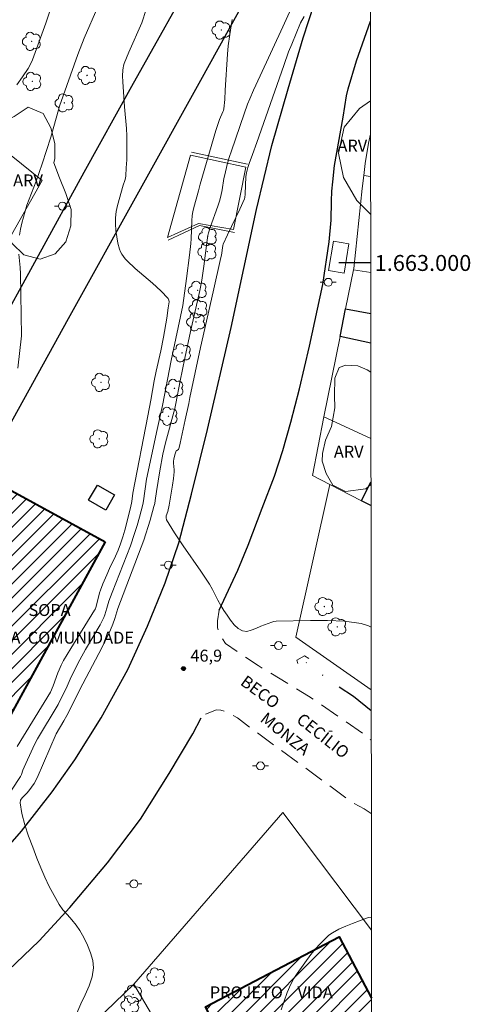
# Model space of a CAD drawing. Units: metres. Extents: x 286496 to 287011, y 1662708 to 1663272.
# Drawn here: x 286950 to 287007, y 1662907 to 1663031 of the extents above; entities that cross this region are included whole.
import ezdxf
from ezdxf.enums import TextEntityAlignment as Align

# ---------------------------------------------------------------- set-up
doc = ezdxf.new("R2010")
doc.units = ezdxf.units.M
doc.header["$MEASUREMENT"] = 0
doc.linetypes.add('DIVIDE', pattern=[1.25, 0.5, -0.25, 0, -0.25, 0, -0.25])
doc.linetypes.add('HIDDEN', pattern=[0.375, 0.25, -0.125])
for name, color, linetype, lineweight in [('Articulacao', 7, 'Continuous', 18), ('Bueiro', 8, 'Continuous', 18), ('Coordenadas', 7, 'Continuous', 9), ('Edificacoes', 7, 'Continuous', 30), ('Edificacoes_Notaveis', 7, 'Continuous', 40), ('Edificacoes_Notaveis_Hatch', 8, 'Continuous', 9), ('Escadaria_Rampa', 8, 'Continuous', 18), ('Muro_Grade', 8, 'Continuous', 20), ('Nao_Pavimentada_S_Mfio', 10, 'HIDDEN', 15), ('Parada_Onibus', 231, 'Continuous', 18), ('Pavimentacao_Asfaltica_Mfio', 10, 'Continuous', 30), ('Poste', 7, 'Continuous', 9), ('Topon_de_Vias', 7, 'Continuous', 9), ('Topon_Edif_Notaveis', 7, 'Continuous', 9), ('Vala', 5, 'DIVIDE', 25)]:
    doc.layers.add(name, color=color, linetype=linetype, lineweight=lineweight)
for name, color, linetype, lineweight, true_color in [('Arvores_Isoladas', 7, 'Continuous', 18, 0x00ff33), ('Curvas_Intermediarias', 7, 'Continuous', 9, 0x783c14), ('Curvas_Mestras', 7, 'Continuous', 20, 0x783c14), ('Pto_Cotado', 7, 'Continuous', 9, 0x783c14), ('Topon_Pto_Cotado', 7, 'Continuous', 9, 0x783c14), ('Topon_Vegetacao', 7, 'Continuous', 9, 0x00ff33), ('Vegetacao', 7, 'Orla8', 9, 0x00ff33)]:
    doc.layers.add(name, color=color, linetype=linetype, lineweight=lineweight, true_color=true_color)
doc.layers.add('Malha', color=7, linetype='Continuous')
doc.styles.add('Arial', font='arial.ttf', dxfattribs={"height": 1.5})
doc.styles.get("Standard").update_dxf_attribs({"font": 'arial.ttf'})
doc.linetypes.add('Orla8', pattern='A,6,-0.5,["V",Standard,S=1,R=0,X=-0.5,Y=-1],-0.5,6,-0.5,["V",Standard,S=1,R=0,X=-0.5,Y=-1],-0.5', length=14)

# ---------------------------------------------------------------- blocks, each defined once
blk = doc.blocks.new('Cotas')
at = {"layer": 'Pto_Cotado'}
blk.add_hatch(color=256, dxfattribs=at).paths.add_polyline_path([(0, 0.24, 1), (0, -0.24, 1)])
at = {"layer": 'Pto_Cotado', "lineweight": -3}
blk.add_lwpolyline([(0, -0.24, -1), (0, 0.24, -1)], format="xyb", close=True, dxfattribs=at)
blk = doc.blocks.new('Poste')
at = {"layer": 'Poste'}
for points in [[(-0.5, 0), (-1, 0)], [(0.5, 0), (1, 0)]]:
    blk.add_lwpolyline(points, dxfattribs=at)
blk.add_lwpolyline([(0, 0.5, 1), (0, -0.5, 1)], format="xyb", close=True, dxfattribs=at)
blk = doc.blocks.new('Arvore')
at = {"layer": 'Arvores_Isoladas'}
blk.add_lwpolyline([(-0.72, 0.49, 0.872324), (-0.72, -0.55, 0.862983), (0.28, -0.83, 0.900105), (0.89, 0.03, 0.863155), (0.26, 0.86, 0.882486)], format="xyb", close=True, dxfattribs=at)
blk.add_circle((0, 0), 0.0286, dxfattribs=at)

msp = doc.modelspace()

# ---------------------------------------------------------------- hatches: boundary and pattern name
at = {"layer": 'Edificacoes_Notaveis_Hatch'}
h = msp.add_hatch(dxfattribs=at)
h.set_pattern_fill('ANSI31', color=256, scale=10)
h.paths.add_polyline_path([(286961.1, 1662964.99), (286941.09, 1662928.49), (286928.01, 1662935.66), (286948.02, 1662972.17)])
h = msp.add_hatch(dxfattribs=at)
h.set_pattern_fill('ANSI31', color=256, scale=10)
h.paths.add_polyline_path([(286994.48, 1662902.35), (286986.76, 1662898.3), (286984.87, 1662897.31), (286980.01, 1662894.77), (286979.4, 1662895.92), (286977.53, 1662894.94), (286975.09, 1662899.58), (286976.89, 1662900.53), (286973.67, 1662906.65), (286990.41, 1662915.44), (286994.47, 1662907.73)])

# ---------------------------------------------------------------- linework, layer by layer
at = {"layer": 'Articulacao', "flags": 128}
msp.add_lwpolyline([(286512.34, 1663266.95), (286994.05, 1663267.53), (286994.7, 1662713.26), (286513.02, 1662712.68), (286512.34, 1663266.95)], close=True, dxfattribs=at)
at = {"layer": 'Bueiro', "flags": 128}
msp.add_lwpolyline([(286986.6, 1662950.37), (286986.08, 1662950.7), (286985.11, 1662950.17), (286985.23, 1662949.72)], dxfattribs=at)
at = {"layer": 'Curvas_Intermediarias', "flags": 128}
for points, elevation in [([(286950.07, 1662939.34), (286954.22, 1662946.16), (286954.57, 1662946.94), (286955.15, 1662948.55), (286955.31, 1662948.95), (286955.57, 1662949.55), (286955.87, 1662950.13), (286956.76, 1662951.61), (286959.75, 1662956.41), (286959.85, 1662956.59), (286959.93, 1662956.78), (286960.01, 1662957.04), (286960.39, 1662958.59), (286960.5, 1662958.95), (286960.78, 1662959.73), (286961.27, 1662960.88), (286961.62, 1662961.66), (286962.36, 1662963.2), (286962.71, 1662963.98), (286963.02, 1662964.77), (286963.3, 1662965.62), (286963.54, 1662966.48), (286964.24, 1662969.27), (286964.41, 1662970.05), (286964.57, 1662971.12), (286966.44, 1662980.8), (286966.79, 1662982.79), (286967.23, 1662985.19), (286967.49, 1662986.43), (286968.04, 1662988.96), (286968.38, 1662990.68), (286968.79, 1662993.06), (286968.97, 1662994.36), (286969.07, 1662994.86), (286969.1, 1662995.11), (286969.08, 1662995.34), (286968.98, 1662995.53), (286968.04, 1662996.52), (286967.01, 1662997.46), (286964.86, 1662999.31), (286963.84, 1663000.28), (286963.6, 1663000.53), (286963.37, 1663000.81), (286963.16, 1663001.1), (286962.99, 1663001.41), (286962.88, 1663001.74), (286962.68, 1663002.5), (286962.53, 1663003.29), (286962.42, 1663004.09), (286962.36, 1663004.89), (286962.36, 1663005.68), (286962.45, 1663006.44), (286962.62, 1663007.2), (286963.34, 1663009.77), (286963.54, 1663010.35), (286963.62, 1663010.65), (286963.66, 1663010.95), (286963.73, 1663011.94), (286963.78, 1663012.94), (286963.81, 1663013.94), (286963.8, 1663015.94), (286963.76, 1663016.86), (286963.5, 1663019.6), (286963.29, 1663022.73), (286963.27, 1663023.47), (286963.28, 1663024.2), (286963.32, 1663024.47), (286963.38, 1663024.75), (286963.47, 1663025.02), (286964.05, 1663026.45), (286965.66, 1663030.15), (286966.75, 1663033.53)], 44), ([(286950.35, 1663003.5), (286950.48, 1663004.26), (286950.64, 1663005.01), (286950.83, 1663005.76), (286951.04, 1663006.5), (286951.28, 1663007.26), (286951.56, 1663008.01), (286952.15, 1663009.5), (286952.43, 1663010.25), (286953.18, 1663012.45), (286954.26, 1663015.77), (286954.66, 1663017.14), (286955.22, 1663019.2), (286955.37, 1663019.68), (286957.64, 1663026.16), (286958.46, 1663028.19), (286960.16, 1663032.15)], 43), ([(286950.03, 1663022.37), (286950.74, 1663023.37), (286951.41, 1663024.39), (286951.72, 1663024.93), (286951.97, 1663025.5), (286953.63, 1663030.08), (286954.26, 1663031.96)], 42), ([(286957.42, 1662905.57), (286958.05, 1662907.03), (286958.58, 1662908.15), (286959.08, 1662909.28), (286959.45, 1662910.41), (286959.62, 1662911.54), (286959.54, 1662912.49), (286959.26, 1662913.45), (286958.86, 1662914.41), (286958.39, 1662915.34), (286957.91, 1662916.23), (286957.45, 1662916.92), (286956.91, 1662917.56), (286956.34, 1662918.18), (286955.78, 1662918.81), (286955.3, 1662919.49), (286954.67, 1662920.61), (286954.08, 1662921.75), (286953.52, 1662922.91), (286953.01, 1662924.09), (286952.53, 1662925.29), (286952, 1662926.67), (286951.48, 1662928.07), (286951.02, 1662929.49), (286950.65, 1662930.9), (286950.41, 1662932.27), (286950.46, 1662932.59), (286950.67, 1662932.89), (286951.26, 1662933.46), (286951.53, 1662933.75), (286952.2, 1662934.68), (286952.54, 1662935.38), (286954.95, 1662940.93), (286955.9, 1662942.53), (286956.29, 1662943.23), (286958.3, 1662947.18), (286960.27, 1662951), (286961, 1662952.38), (286961.29, 1662952.97), (286961.74, 1662953.96), (286962.03, 1662954.67), (286962.29, 1662955.4), (286962.69, 1662956.62), (286965.91, 1662965.21), (286966.72, 1662967.74), (286967.2, 1662969.44), (286967.29, 1662969.81), (286967.35, 1662970.19), (286967.51, 1662971.34), (286967.92, 1662973.93), (286968.29, 1662976.02), (286968.65, 1662977.44), (286969.81, 1662981.75), (286969.95, 1662982.35), (286970.49, 1662985.2), (286971.07, 1662988.07), (286971.79, 1662991.42), (286972.65, 1662995.26), (286972.93, 1662996.54), (286973.18, 1662997.83), (286973.33, 1662998.7), (286973.45, 1662999.58), (286973.88, 1663002.84), (286973.97, 1663003.46), (286974.04, 1663003.76), (286974.25, 1663004.44), (286975.2, 1663007.12), (286975.4, 1663007.75), (286975.58, 1663008.38), (286975.75, 1663009.17), (286975.97, 1663010.59), (286976.06, 1663011.05), (286976.39, 1663012.37), (286976.63, 1663013.24), (286976.9, 1663014.08), (286978.51, 1663018.73), (286978.93, 1663019.91), (286979.2, 1663020.58), (286979.68, 1663021.7), (286980.52, 1663023.47), (286983.33, 1663029.63), (286984.4, 1663031.94)], 46), ([(286994.42, 1662954.31), (286994.1, 1662954.47), (286993.15, 1662954.76), (286991.08, 1662955.03), (286988.96, 1662955.14), (286986.81, 1662955.13), (286982.52, 1662955.03), (286982.24, 1662955), (286981.97, 1662954.93), (286980.58, 1662954.42), (286979.98, 1662954.15), (286979.39, 1662953.91), (286978.82, 1662953.77), (286978.31, 1662953.82), (286977.77, 1662954.12), (286977.27, 1662954.59), (286976.8, 1662955.18), (286976.37, 1662955.8), (286975.96, 1662956.4), (286975.56, 1662957.03), (286975.21, 1662957.7), (286974.54, 1662959.04), (286974.17, 1662959.69), (286973.09, 1662961.31), (286970.84, 1662964.51), (286969.76, 1662966.12), (286968.78, 1662967.75), (286968.72, 1662968), (286968.74, 1662968.26), (286968.92, 1662968.82), (286969.12, 1662969.61), (286969.53, 1662972.11), (286969.65, 1662972.95), (286969.74, 1662973.79), (286969.74, 1662974.05), (286969.63, 1662974.86), (286969.63, 1662975.12), (286969.67, 1662975.39), (286969.81, 1662975.92), (286970, 1662976.43), (286970.05, 1662976.48), (286970.26, 1662976.61), (286970.3, 1662976.67), (286970.48, 1662977.38), (286971.09, 1662980.3), (286971.57, 1662982.36), (286971.71, 1662983.13), (286973.02, 1662989.41), (286974.62, 1662996.38), (286975.6, 1663000.7), (286975.65, 1663000.96), (286975.82, 1663002.18), (286975.86, 1663002.35), (286976.4, 1663003.52), (286977.94, 1663006.76), (286978.53, 1663008.04), (286978.59, 1663008.23), (286978.63, 1663008.63), (286978.73, 1663010.84), (286978.8, 1663011.31), (286978.98, 1663011.99), (286979.14, 1663012.49), (286979.56, 1663013.59), (286980.09, 1663015.1), (286983.46, 1663024.78), (286984.08, 1663026.49), (286984.46, 1663027.45), (286985.57, 1663030.14), (286986.02, 1663030.94)], 47), ([(286950.12, 1662986.78), (286950.6, 1662990.87), (286950.47, 1662998.62), (286950.42, 1662999.44), (286950.28, 1663001.1)], 43), ([(286983.13, 1662906.26), (286983.5, 1662907.37), (286983.91, 1662908.46), (286984.37, 1662909.52), (286984.72, 1662910.19), (286985.13, 1662910.83), (286986.85, 1662913.22), (286987.26, 1662913.73), (286987.87, 1662914.4), (286988.27, 1662914.83), (286988.68, 1662915.25), (286989.12, 1662915.63), (286989.59, 1662915.95), (286990.39, 1662916.39), (286991.23, 1662916.77), (286992.09, 1662917.12), (286993.82, 1662917.78), (286994.08, 1662917.86), (286994.46, 1662917.91)], 47)]:
    msp.add_lwpolyline(points, dxfattribs=dict(at, elevation=elevation))
at = {"layer": 'Curvas_Mestras', "elevation": 45, "flags": 128}
msp.add_lwpolyline([(286949.34, 1662933.86), (286950.47, 1662935.55), (286950.59, 1662935.79), (286950.78, 1662936.34), (286950.94, 1662936.73), (286952.02, 1662939.11), (286952.43, 1662940), (286952.59, 1662940.27), (286955.21, 1662944.61), (286956.32, 1662946.9), (286956.82, 1662948.05), (286957.9, 1662950.18), (286958.63, 1662951.49), (286960.45, 1662954.59), (286960.67, 1662955.01), (286960.9, 1662955.51), (286961.02, 1662955.84), (286961.29, 1662956.67), (286961.53, 1662957.55), (286961.94, 1662958.65), (286964.25, 1662964.51), (286964.77, 1662966.04), (286965.09, 1662967.06), (286965.4, 1662968.12), (286965.8, 1662969.71), (286965.88, 1662970.16), (286966.28, 1662972.86), (286966.58, 1662974.43), (286967.51, 1662978.72), (286968.28, 1662982.13), (286969.34, 1662987.77), (286970.8, 1662994.66), (286971.28, 1662998.03), (286971.64, 1663000.98), (286971.8, 1663002.45), (286971.85, 1663003.02), (286971.93, 1663005.28), (286972, 1663005.97), (286972.08, 1663006.42), (286972.21, 1663006.95), (286972.77, 1663009.07), (286972.97, 1663009.88), (286974.96, 1663016.61), (286975.43, 1663018), (286975.84, 1663018.95), (286975.9, 1663019.14), (286975.94, 1663019.34), (286976.06, 1663020.5), (286976.14, 1663021.67), (286976.42, 1663026.22), (286976.5, 1663027.24), (286976.71, 1663028.68), (286977.02, 1663030.54)], dxfattribs=at)
at = {"layer": 'Edificacoes', "flags": 128}
for points in [[(286994.37, 1662989.95), (286990.52, 1662990.78), (286991.21, 1662994.24), (286994.37, 1662993.66)], [(286994.4, 1662969.57), (286993.23, 1662970.17), (286994.39, 1662972.53)]]:
    msp.add_lwpolyline(points, dxfattribs=at)
msp.add_lwpolyline([(286962.27, 1662970.89), (286961.16, 1662968.97), (286959.01, 1662970.22), (286960.11, 1662972.13), (286962.27, 1662970.89)], close=True, dxfattribs=at)
at = {"layer": 'Edificacoes_Notaveis', "flags": 128}
msp.add_lwpolyline([(286961.1, 1662964.99), (286941.09, 1662928.49), (286928.01, 1662935.66), (286948.02, 1662972.17), (286961.1, 1662964.99)], close=True, dxfattribs=at)
msp.add_lwpolyline([(286994.48, 1662902.35), (286986.76, 1662898.3), (286984.87, 1662897.31), (286980.01, 1662894.77), (286979.4, 1662895.92), (286977.53, 1662894.94), (286975.09, 1662899.58), (286976.89, 1662900.53), (286973.67, 1662906.65), (286990.41, 1662915.44), (286994.47, 1662907.73)], dxfattribs=at)
at = {"layer": 'Escadaria_Rampa', "flags": 128}
msp.add_lwpolyline([(286971.78, 1663013.51), (286978.72, 1663012.02), (286977.16, 1663004.2), (286972.78, 1663004.95), (286968.91, 1663003.18)], close=True, dxfattribs=at)
at = {"layer": 'Malha', "flags": 128}
msp.add_lwpolyline([(286994.36, 1663000), (286990.36, 1663000)], dxfattribs=at)
at = {"layer": 'Muro_Grade', "flags": 128}
for points in [[(286903.23, 1662979.73), (286925.85, 1662961.96), (286953.17, 1663010.36), (286941.7, 1663019.61)], [(286993.49, 1663010.99), (286993.67, 1663012.48), (286994.09, 1663015.04), (286994.34, 1663016.15)], [(286971.92, 1663013.92), (286978.91, 1663012.38)], [(286992.24, 1662999.32), (286993.29, 1663009.35), (286993.49, 1663010.99)], [(286994.35, 1663010.86), (286993.49, 1663010.99)], [(286977.3, 1663003.83), (286972.92, 1663004.68), (286968.97, 1663002.88)], [(286992.22, 1662999.14), (286991.21, 1662994.24), (286990.52, 1662990.78)], [(286994.36, 1662998.79), (286992.22, 1662999.14), (286992.24, 1662999.32)], [(286990.52, 1662990.78), (286988.48, 1662980.68)], [(286990.52, 1662990.78), (286994.37, 1662989.95)], [(286988.48, 1662980.68), (286987.08, 1662973.32), (286989.24, 1662972.21)], [(286988.48, 1662980.68), (286994.39, 1662977.96)], [(286989.24, 1662972.21), (286985, 1662953.03)], [(286989.24, 1662972.21), (286993.23, 1662970.17), (286994.4, 1662969.57)], [(286994.43, 1662946.44), (286985, 1662953.03)], [(286964.67, 1662909.52), (286964.68, 1662909.52), (286983.34, 1662931.04)], [(286994.46, 1662916.28), (286983.34, 1662931.04)], [(286943.93, 1662892.37), (286952.75, 1662898), (286964.67, 1662909.52)], [(286964.67, 1662909.52), (286976.72, 1662889.05)]]:
    msp.add_lwpolyline(points, dxfattribs=at)
at = {"layer": 'Nao_Pavimentada_S_Mfio', "ltscale": 10, "flags": 128}
for points in [[(286975.38, 1662956.42), (286975.16, 1662955.08), (286975.16, 1662954.2), (286975.38, 1662953.46), (286976.15, 1662952.25), (286980.26, 1662949.47), (286986.58, 1662945.65), (286993.41, 1662940.94), (286994.43, 1662940.1)], [(286994.44, 1662930.91), (286993.55, 1662931.51), (286992, 1662932.35), (286979.65, 1662941.41), (286977.65, 1662942.92), (286976.4, 1662943.63), (286975.56, 1662943.9), (286975, 1662943.93), (286974.41, 1662943.69), (286973.47, 1662943.32), (286973.11, 1662942.91)]]:
    msp.add_lwpolyline(points, dxfattribs=at)
at = {"layer": 'Parada_Onibus', "flags": 128}
msp.add_lwpolyline([(286989.68, 1663002.73), (286989.06, 1662999.04), (286991.03, 1662998.71), (286991.64, 1663002.41)], close=True, dxfattribs=at)
at = {"layer": 'Pavimentacao_Asfaltica_Mfio', "flags": 128}
for points in [[(286821.86, 1663054.49), (286853.29, 1663023.15), (286876.3, 1663000), (286899.95, 1662976.22), (286920.99, 1662954.7), (286922.81, 1662953.26), (286923.73, 1662952.74), (286924.58, 1662952.47), (286925.18, 1662952.47), (286925.9, 1662952.56), (286926.02, 1662952.62), (286926.23, 1662952.79), (286926.49, 1662953.14), (286931.74, 1662962.27), (286934.61, 1662967.69), (286946.95, 1662990.47), (286958.45, 1663011.38), (286964.43, 1663022.17), (286973.15, 1663037.79), (286979.05, 1663048.43), (286981.92, 1663053.62), (286990.78, 1663069.61)], [(286979.53, 1663034.73), (286973.01, 1663022.91), (286965.25, 1663008.87), (286956.44, 1662992.98), (286947.69, 1662977.12), (286935.88, 1662955.64), (286928.53, 1662942.39), (286924.05, 1662934.5), (286921.71, 1662930.33), (286919.93, 1662927.53), (286917.85, 1662924.79), (286914.28, 1662921.02), (286911.01, 1662918.04), (286909.38, 1662916.48), (286908.76, 1662915.32), (286908.63, 1662914.07), (286908.79, 1662912.5), (286909.2, 1662911.11), (286909.86, 1662909.68), (286910.89, 1662908.35), (286912.27, 1662907.12), (286914.19, 1662905.85)], [(286922.42, 1662905.53), (286926.56, 1662908.03), (286930.96, 1662910.94), (286935.23, 1662914.08), (286939.45, 1662917.39), (286943.22, 1662920.91), (286947.13, 1662924.78), (286950.58, 1662928.68), (286954.45, 1662933.65), (286957.28, 1662937.66), (286960.59, 1662942.91), (286963.92, 1662948.99), (286966.38, 1662954.42), (286968.62, 1662959.87), (286970.3, 1662964.9), (286971.89, 1662970.99), (286973.92, 1662979.1), (286976.87, 1662991.91), (286980.04, 1663006.72), (286981.96, 1663014.75), (286984.03, 1663021.84), (286985.88, 1663028.23), (286987.31, 1663032.62)], [(286975.38, 1662956.42), (286977.69, 1662961.46), (286979.02, 1662964.58), (286980.75, 1662969.21), (286982.31, 1662973.24), (286983.33, 1662976.45), (286984.35, 1662980.04), (286985.44, 1662984.21), (286986.69, 1662989.54), (286988.36, 1662997.31), (286989.16, 1663002.64), (286989.4, 1663005.37), (286989.44, 1663007.74), (286989.5, 1663009.01), (286989.6, 1663010.16), (286989.81, 1663012.21), (286990.9, 1663018.31), (286991.31, 1663020.97), (286991.55, 1663021.86), (286992.59, 1663025.37), (286994.33, 1663030.36)], [(286942.45, 1662905.71), (286947.96, 1662910.31), (286952.81, 1662914.93), (286956.65, 1662919.14), (286961.39, 1662924.74), (286965.5, 1662930.22), (286969.12, 1662935.92), (286972.06, 1662940.9), (286973.11, 1662942.91)]]:
    msp.add_lwpolyline(points, dxfattribs=at)
at = {"layer": 'Vala', "ltscale": 10, "flags": 128}
msp.add_lwpolyline([(286994.43, 1662943.78), (286992.19, 1662945.58), (286989.7, 1662947.27), (286987.76, 1662948.66), (286986.52, 1662949.66), (286985.58, 1662950.43)], dxfattribs=at)
at = {"layer": 'Vegetacao', "flags": 128}
for points in [[(286994.35, 1663006.14), (286992.61, 1663007.85), (286990.95, 1663010.71), (286990.32, 1663013.76), (286991.03, 1663017.05), (286992.94, 1663019.4), (286994.34, 1663020.36)], [(286994.39, 1662972.2), (286993.77, 1662971.67), (286991.21, 1662971.33), (286989.62, 1662972.11), (286988.79, 1662973.56), (286988.27, 1662975.13), (286988.31, 1662976.08), (286988.69, 1662977.78), (286989.45, 1662979.47), (286989.85, 1662981.8), (286989.83, 1662983.36), (286989.85, 1662985.55), (286990.43, 1662986.87), (286991.26, 1662987.18)], [(286991.26, 1662987.18), (286992.77, 1662987.11), (286993.92, 1662986.61), (286994.38, 1662986.3)]]:
    msp.add_lwpolyline(points, dxfattribs=at)
msp.add_lwpolyline([(286954.65, 1663012.57), (286955.35, 1663010.67), (286956.14, 1663008.71), (286956.8, 1663006.7), (286956.79, 1663004.64), (286956.16, 1663002.66), (286954.82, 1663001.14), (286952.92, 1663000.47), (286950.9, 1663001.01), (286949.44, 1663002.45), (286948.63, 1663004.26), (286948.37, 1663006.37), (286948.05, 1663008.18), (286947.51, 1663009.9), (286946.42, 1663011.34), (286945.28, 1663013.03), (286944.22, 1663014.83), (286944.46, 1663016.55), (286945.98, 1663016.87), (286947.88, 1663017.5), (286949.69, 1663018.38), (286951.45, 1663019.53), (286953.33, 1663018.76), (286954.26, 1663016.95), (286954.76, 1663014.99), (286954.78, 1663013.12)], close=True, dxfattribs=at)

# ---------------------------------------------------------------- block references
at = {"layer": 'Arvores_Isoladas', "rotation": 359.914714918158}
for p in [(286975.64, 1663029.22), (286951.88, 1663027.8), (286958.82, 1663023.53), (286951.94, 1663022.78), (286955.97, 1663020.09), (286973.94, 1663003.3), (286973.88, 1663001.41), (286972.67, 1662996.56), (286972.76, 1662994.25), (286972.47, 1662992.61), (286970.7, 1662988.72), (286960.55, 1662985.01), (286969.77, 1662984.26), (286969.02, 1662980.76), (286960.34, 1662977.93), (286988.55, 1662956.89), (286967.47, 1662910.41), (286964.59, 1662908.23), (286964.22, 1662906.9)]:
    msp.add_blockref('Arvore', p, dxfattribs=at)
at = {"layer": 'Arvores_Isoladas'}
msp.add_blockref('Arvore', (286990.18, 1662954.34), dxfattribs=at)
at = {"layer": 'Poste'}
for p in [(286955.73, 1663007.14), (286989.04, 1662997.57), (286969, 1662962.09), (286982.81, 1662951.98), (286980.55, 1662936.89), (286964.69, 1662922.08)]:
    msp.add_blockref('Poste', p, dxfattribs=at)
at = {"layer": 'Pto_Cotado', "rotation": 359.914714940835}
msp.add_blockref('Cotas', (286970.9, 1662949.1, 46.86), dxfattribs=at)

# ---------------------------------------------------------------- texts
at = {"layer": 'Coordenadas', "style": 'Arial'}
msp.add_text('1.663.000', height=2, dxfattribs=at).set_placement((286994.86, 1663000), align=Align.MIDDLE_LEFT)
at = {"layer": 'Topon_de_Vias', "style": 'Arial'}
for s, rotation, p in [('BECO', 323.6179, (286977.91, 1662947.16)), ('MONZA', 321.5523, (286980.4, 1662942.56)), ('CECÍLIO', 321.5523, (286984.93, 1662942.46))]:
    msp.add_text(s, height=1.5, rotation=rotation, dxfattribs=at).set_placement(p)
at = {"layer": 'Topon_Edif_Notaveis', "style": 'Arial'}
for s, p in [('SOPA', (286951.47, 1662955.7)), ('DA', (286947.81, 1662952.24)), ('COMUNIDADE', (286951.38, 1662952.23)), ('PROJETO', (286974.2, 1662907.72)), ('VIDA', (286985.18, 1662907.72))]:
    msp.add_text(s, height=1.5, dxfattribs=at).set_placement(p)
at = {"layer": 'Topon_Pto_Cotado', "style": 'Arial'}
msp.add_text('46,9', height=1.5, rotation=0.0832, dxfattribs=at).set_placement((286971.77, 1662949.97, 46.86))
at = {"layer": 'Topon_Vegetacao', "style": 'Arial'}
msp.add_text('ARV', height=1.5, rotation=359.9147, dxfattribs=at).set_placement((286992.06, 1663014.72), align=Align.MIDDLE_CENTER)
for p in [(286949.55, 1663009.61), (286989.75, 1662975.57)]:
    msp.add_text('ARV', height=1.5, rotation=359.9147, dxfattribs=at).set_placement(p)

doc.saveas('drawing.dxf')
